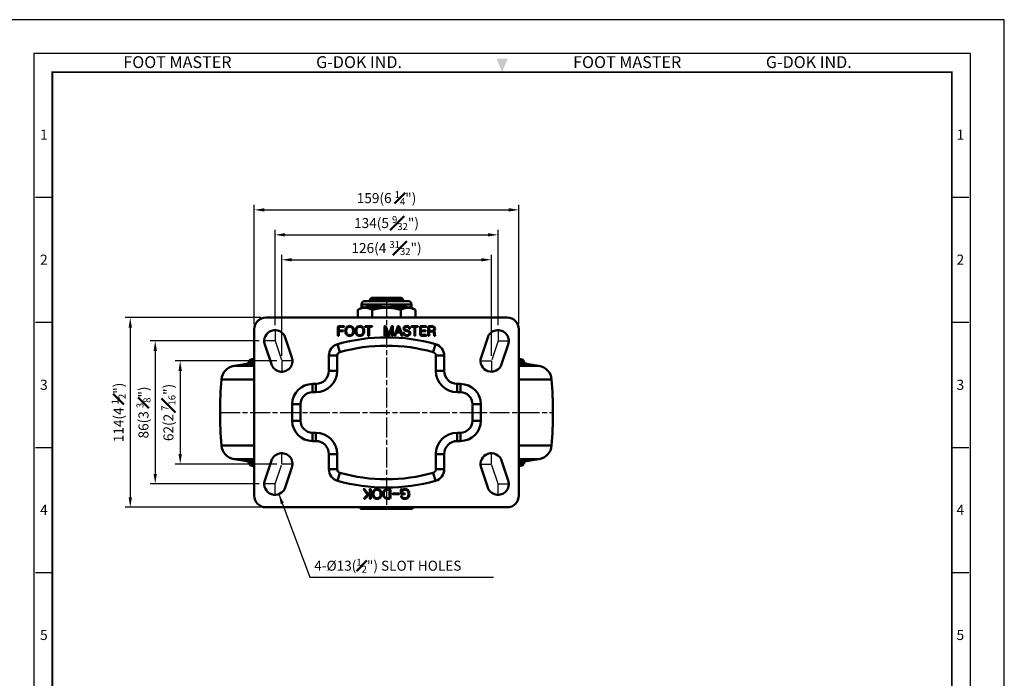
# Model space of a CAD drawing. Units: millimetres. Extents: x 0 to 3018, y 0 to 815.
# Drawn here: x 1823 to 2415, y 419 to 815 of the extents above; entities that cross this region are included whole.
import ezdxf
from ezdxf.enums import TextEntityAlignment as Align

# ---------------------------------------------------------------- set-up
doc = ezdxf.new("R2010")
doc.units = ezdxf.units.MM
doc.linetypes.add('AM_ISO08W050', pattern=[18, 12, -1.5, 3, -1.5])
doc.layers.get('0').update_dxf_attribs({"color": 3})
doc.layers.add('AM_7', color=1, linetype='AM_ISO08W050', lineweight=25)
doc.layers.add('AM_VIS', color=3, linetype='Continuous', lineweight=50)
doc.styles.add('DIM TEXT STYLE', font='romans.shx', dxfattribs={"oblique": 15, "bigfont": 'whgtxt.shx'})
doc.styles.add('SECTION', font='monosi.ttf', dxfattribs={"height": 3})
doc.styles.add('홈피용footmaster', font='txt')
doc.dimstyles.new('SC1-3 GDOK', dxfattribs={"dimscale": 3, "dimtxt": 2, "dimasz": 2, "dimexe": 1, "dimexo": 1, "dimtad": 1, "dimdsep": 46, "dimtxsty": 'DIM TEXT STYLE', "dimcen": 0, "dimclrd": 1, "dimclre": 1, "dimclrt": 4, "dimaunit": 1, "dimadec": 0, "dimazin": 0, "dimtm": 1e-09, "dimtfac": 0.5, "dimtmove": 0, "dimatfit": 3, "dimfxl": 0, "dimfrac": 2, "dimtolj": 1, "dimarcsym": 0})

# ---------------------------------------------------------------- blocks, each defined once
blk = doc.blocks.new('FORMAT-홈피용-VER')
at = {"color": 8}
for p, q in [((10.5, 348.5), (15.5, 348.5)), ((281.5, 348.5), (286.5, 348.5)), ((10.5, 311.5), (15.5, 311.5)), ((281.5, 311.5), (286.5, 311.5)), ((10.5, 274.5), (15.5, 274.5)), ((281.5, 274.5), (286.5, 274.5)), ((10.5, 237.5), (15.5, 237.5)), ((281.5, 237.5), (286.5, 237.5))]:
    blk.add_line(p, q, dxfattribs=at)
blk.add_lwpolyline([(0, 401), (0, 0), (297, 0), (297, 401)], close=True)
at = {"color": 5}
blk.add_lwpolyline([(10, 391), (10, 10), (287, 10), (287, 391)], close=True, dxfattribs=at)
at = {"const_width": 0.5}
blk.add_lwpolyline([(15.5, 385.5), (15.5, 15.5), (281.5, 15.5), (281.5, 385.5)], close=True, dxfattribs=at)
at = {"color": 1}
blk.add_solid([(150.17, 389.5), (146.83, 389.5), (148.5, 385.5)], dxfattribs=at)
at = {"color": 8, "style": '홈피용footmaster'}
for s, p in [('FOOT MASTER', (36.5, 390.2)), ('G-DOK IND.', (93.5, 390.2)), ('FOOT MASTER', (169.5, 390.2)), ('G-DOK IND.', (226.5, 390.2))]:
    blk.add_text(s, height=3.5, dxfattribs=at).set_placement(p, align=Align.TOP_LEFT)
at = {"color": 8, "style": 'SECTION'}
for s, p in [('1', (13, 367)), ('1', (284, 367)), ('2', (13, 330)), ('2', (284, 330)), ('3', (13, 293)), ('3', (284, 293)), ('4', (13, 256)), ('4', (284, 256)), ('5', (13, 219)), ('5', (284, 219))]:
    blk.add_text(s, height=3, dxfattribs=at).set_placement(p, align=Align.MIDDLE_CENTER)
blk = doc.blocks.new('*D96')
at = {"layer": 'AM_VIS', "color": 1, "lineweight": -2}
for p, q in [((1980.3, 612.88), (1980.3, 673.68)), ((1986.3, 670.68), (2100.3, 670.68)), ((2106.3, 612.88), (2106.3, 673.68))]:
    blk.add_line(p, q, dxfattribs=at)
at = {"layer": 'AM_VIS', "color": 1}
for points in [[(1986.3, 671.68), (1986.3, 669.68), (1980.3, 670.68)], [(2100.3, 671.68), (2100.3, 669.68), (2106.3, 670.68)]]:
    blk.add_solid(points, dxfattribs=at)
at = {"layer": 'Defpoints', "color": 0}
for p in [(2106.3, 670.68), (1980.3, 609.88), (2106.3, 609.88)]:
    blk.add_point(p, dxfattribs=at)
at = {"layer": 'AM_VIS', "color": 4, "insert": (2043.3, 677.75), "char_height": 6, "attachment_point": 5, "style": 'DIM TEXT STYLE'}
blk.add_mtext('\\A1;126(4 {\\H0.7x;\\S31#32;}")', dxfattribs=at)
blk = doc.blocks.new('*D97')
at = {"layer": 'AM_VIS', "color": 1, "lineweight": -2}
for p, q in [((1976.3, 631.38), (1976.3, 688.68)), ((2110.3, 631.38), (2110.3, 688.68)), ((1982.3, 685.68), (2104.3, 685.68))]:
    blk.add_line(p, q, dxfattribs=at)
at = {"layer": 'AM_VIS', "color": 1}
for points in [[(1982.3, 686.68), (1982.3, 684.68), (1976.3, 685.68)], [(2104.3, 686.68), (2104.3, 684.68), (2110.3, 685.68)]]:
    blk.add_solid(points, dxfattribs=at)
at = {"layer": 'Defpoints', "color": 0}
for p in [(2110.3, 685.68), (1976.3, 628.38), (2110.3, 628.38)]:
    blk.add_point(p, dxfattribs=at)
at = {"layer": 'AM_VIS', "color": 4, "insert": (2043.3, 692.75), "char_height": 6, "attachment_point": 5, "style": 'DIM TEXT STYLE'}
blk.add_mtext('\\A1;134(5 {\\H0.7x;\\S9#32;}")', dxfattribs=at)
blk = doc.blocks.new('*D98')
at = {"layer": 'AM_VIS', "color": 1, "lineweight": -2}
for p, q in [((1963.8, 631.88), (1963.8, 703.68)), ((1969.8, 700.68), (2116.8, 700.68)), ((2122.8, 631.88), (2122.8, 703.68))]:
    blk.add_line(p, q, dxfattribs=at)
at = {"layer": 'AM_VIS', "color": 1}
for points in [[(1969.8, 701.68), (1969.8, 699.68), (1963.8, 700.68)], [(2116.8, 701.68), (2116.8, 699.68), (2122.8, 700.68)]]:
    blk.add_solid(points, dxfattribs=at)
at = {"layer": 'Defpoints', "color": 0}
for p in [(2122.8, 700.68), (1963.8, 628.88), (2122.8, 628.88)]:
    blk.add_point(p, dxfattribs=at)
at = {"layer": 'AM_VIS', "color": 4, "insert": (2043.3, 707.75), "char_height": 6, "attachment_point": 5, "style": 'DIM TEXT STYLE'}
blk.add_mtext('\\A1;159(6 {\\H0.7x;\\S1#4;}")', dxfattribs=at)
blk = doc.blocks.new('*D99')
at = {"layer": 'AM_VIS', "color": 1, "lineweight": -2}
for p, q in [((1977.3, 609.88), (1916.3, 609.88)), ((1919.3, 603.88), (1919.3, 553.88)), ((1977.3, 547.88), (1916.3, 547.88))]:
    blk.add_line(p, q, dxfattribs=at)
at = {"layer": 'AM_VIS', "color": 1}
for points in [[(1918.3, 603.88), (1920.3, 603.88), (1919.3, 609.88)], [(1918.3, 553.88), (1920.3, 553.88), (1919.3, 547.88)]]:
    blk.add_solid(points, dxfattribs=at)
at = {"layer": 'Defpoints', "color": 0}
for p in [(1980.3, 609.88), (1919.3, 547.88), (1980.3, 547.88)]:
    blk.add_point(p, dxfattribs=at)
at = {"layer": 'AM_VIS', "color": 4, "insert": (1912.23, 578.88), "char_height": 6, "attachment_point": 5, "rotation": 90, "style": 'DIM TEXT STYLE'}
blk.add_mtext('\\A1;62(2 {\\H0.7x;\\S7#16;}")', dxfattribs=at)
blk = doc.blocks.new('*D100')
at = {"layer": 'AM_VIS', "color": 1, "lineweight": -2}
for p, q in [((1966.8, 621.88), (1901.3, 621.88)), ((1904.3, 615.88), (1904.3, 541.88)), ((1966.8, 535.88), (1901.3, 535.88))]:
    blk.add_line(p, q, dxfattribs=at)
at = {"layer": 'AM_VIS', "color": 1}
for points in [[(1903.3, 615.88), (1905.3, 615.88), (1904.3, 621.88)], [(1903.3, 541.88), (1905.3, 541.88), (1904.3, 535.88)]]:
    blk.add_solid(points, dxfattribs=at)
at = {"layer": 'Defpoints', "color": 0}
for p in [(1969.8, 621.88), (1904.3, 535.88), (1969.8, 535.88)]:
    blk.add_point(p, dxfattribs=at)
at = {"layer": 'AM_VIS', "color": 4, "insert": (1897.23, 578.88), "char_height": 6, "attachment_point": 5, "rotation": 90, "style": 'DIM TEXT STYLE'}
blk.add_mtext('\\A1;86(3 {\\H0.7x;\\S3#8;}")', dxfattribs=at)
blk = doc.blocks.new('*D101')
at = {"layer": 'AM_VIS', "color": 1, "lineweight": -2}
for p, q in [((1967.8, 635.88), (1886.3, 635.88)), ((1889.3, 629.88), (1889.3, 527.88)), ((1967.8, 521.88), (1886.3, 521.88))]:
    blk.add_line(p, q, dxfattribs=at)
at = {"layer": 'AM_VIS', "color": 1}
for points in [[(1888.3, 629.88), (1890.3, 629.88), (1889.3, 635.88)], [(1888.3, 527.88), (1890.3, 527.88), (1889.3, 521.88)]]:
    blk.add_solid(points, dxfattribs=at)
at = {"layer": 'Defpoints', "color": 0}
for p in [(1970.8, 635.88), (1889.3, 521.88), (1970.8, 521.88)]:
    blk.add_point(p, dxfattribs=at)
at = {"layer": 'AM_VIS', "color": 4, "insert": (1882.23, 578.88), "char_height": 6, "attachment_point": 5, "rotation": 90, "style": 'DIM TEXT STYLE'}
blk.add_mtext('\\A1;114(4 {\\H0.7x;\\S1#2;}")', dxfattribs=at)

msp = doc.modelspace()

# ---------------------------------------------------------------- linework, layer by layer
at = {"layer": 'AM_7'}
for p, q in [((2043.301, 647.879), (2043.301, 520.879)), ((1976.301, 628.379), (1976.301, 621.879)), ((2110.301, 628.379), (2110.301, 621.879)), ((1976.301, 621.879), (1969.801, 621.879)), ((1976.301, 621.879), (1980.301, 609.879)), ((2110.301, 621.879), (2106.301, 609.879)), ((2110.301, 621.879), (2116.801, 621.879)), ((1980.301, 609.879), (1980.301, 603.379)), ((1986.801, 609.879), (1980.301, 609.879)), ((2099.801, 609.879), (2106.301, 609.879)), ((2106.301, 609.879), (2106.301, 603.379)), ((1943.301, 578.879), (2143.301, 578.879)), ((1980.301, 547.879), (1980.301, 554.379)), ((2106.301, 547.879), (2106.301, 554.379)), ((1976.301, 535.879), (1980.301, 547.879)), ((1986.801, 547.879), (1980.301, 547.879)), ((2099.801, 547.879), (2106.301, 547.879)), ((2110.301, 535.879), (2106.301, 547.879)), ((1976.301, 535.879), (1969.801, 535.879)), ((1976.301, 529.379), (1976.301, 535.879)), ((2110.301, 529.379), (2110.301, 535.879)), ((2110.301, 535.879), (2116.801, 535.879))]:
    msp.add_line(p, q, dxfattribs=at)
at = {"layer": 'AM_VIS'}
for p, q in [((2030.301, 645.879), (2056.301, 645.879)), ((2034.301, 647.879), (2033.301, 646.879)), ((2033.301, 645.879), (2033.301, 646.879)), ((2053.301, 646.879), (2033.301, 646.879)), ((2034.301, 647.879), (2052.301, 647.879)), ((2052.301, 647.879), (2053.301, 646.879)), ((2053.301, 645.879), (2053.301, 646.879)), ((2027.801, 641.59), (2025.981, 640.539)), ((2025.981, 635.879), (2025.981, 640.539)), ((2028.359, 641.59), (2027.801, 641.59)), ((2028.301, 643.879), (2028.301, 642.456)), ((2058.301, 643.879), (2028.301, 643.879)), ((2028.301, 642.456), (2028.841, 642.456)), ((2039.397, 641.59), (2032.263, 641.59)), ((2032.619, 642.456), (2039.523, 642.456)), ((2034.641, 635.879), (2034.641, 640.539)), ((2047.08, 642.456), (2053.984, 642.456)), ((2054.34, 641.59), (2047.206, 641.59)), ((2051.962, 635.879), (2051.962, 640.539)), ((2057.762, 642.456), (2058.301, 642.456)), ((2058.801, 641.59), (2058.244, 641.59)), ((2058.301, 643.879), (2058.301, 642.456)), ((2058.801, 641.59), (2060.622, 640.539)), ((2060.622, 635.879), (2060.622, 640.539)), ((1970.801, 635.879), (2115.801, 635.879)), ((1963.801, 528.879), (1963.801, 628.879)), ((2014.079, 625.141), (2014.079, 629.988)), ((2014.561, 629.957), (2014.561, 628.186)), ((2014.561, 628.186), (2017.226, 628.186)), ((2017.226, 627.759), (2014.561, 627.759)), ((2014.561, 627.759), (2014.561, 625.141)), ((2014.817, 630.742), (2017.521, 630.742)), ((2017.521, 630.307), (2014.903, 630.307)), ((2030.666, 630.742), (2034.371, 630.742)), ((2032.312, 630.307), (2030.666, 630.307)), ((2032.312, 625.133), (2032.312, 630.307)), ((2034.371, 630.307), (2032.794, 630.307)), ((2032.794, 630.307), (2032.794, 625.133)), ((2042.155, 625.141), (2042.155, 630.493)), ((2044.292, 625.18), (2042.637, 630.074)), ((2042.637, 630.074), (2042.637, 625.141)), ((2042.932, 630.602), (2043.103, 630.105)), ((2043.103, 630.105), (2044.641, 625.607)), ((2044.641, 625.607), (2046.195, 630.12)), ((2046.638, 630.074), (2044.983, 625.18)), ((2046.195, 630.12), (2046.35, 630.579)), ((2046.638, 625.141), (2046.638, 630.074)), ((2047.127, 630.493), (2047.127, 625.141)), ((2048.075, 625.242), (2049.994, 630.509)), ((2050.429, 630.276), (2049.349, 627.324)), ((2049.349, 627.324), (2051.524, 627.324)), ((2050.452, 630.276), (2050.429, 630.276)), ((2051.524, 627.324), (2050.452, 630.276)), ((2050.88, 630.509), (2052.806, 625.242)), ((2058.392, 630.742), (2062.098, 630.742)), ((2060.039, 630.307), (2058.392, 630.307)), ((2060.039, 625.133), (2060.039, 630.307)), ((2062.098, 630.307), (2060.521, 630.307)), ((2060.521, 630.307), (2060.521, 625.133)), ((2063.418, 625.77), (2063.418, 629.988)), ((2063.9, 629.957), (2063.9, 628.202)), ((2063.9, 628.202), (2066.72, 628.202)), ((2066.72, 627.767), (2063.9, 627.767)), ((2063.9, 627.767), (2063.9, 625.801)), ((2064.156, 630.742), (2066.992, 630.742)), ((2066.992, 630.307), (2064.242, 630.307)), ((2068.39, 625.156), (2068.39, 629.988)), ((2068.872, 629.957), (2068.872, 628.038)), ((2068.872, 628.038), (2070.83, 628.038)), ((2070.884, 627.611), (2068.872, 627.611)), ((2068.872, 627.611), (2068.872, 625.156)), ((2069.128, 630.742), (2070.884, 630.742)), ((2070.83, 630.307), (2069.214, 630.307)), ((2122.801, 628.879), (2122.801, 528.879)), ((1986.468, 611.935), (1982.468, 623.935)), ((2049.194, 626.896), (2048.533, 625.086)), ((2051.688, 626.896), (2049.194, 626.896)), ((2052.34, 625.086), (2051.688, 626.896)), ((2067.093, 625.024), (2064.156, 625.024)), ((2064.242, 625.459), (2067.093, 625.459)), ((2071.785, 626.919), (2071.83, 625.878)), ((2104.135, 623.935), (2100.135, 611.935)), ((1970.135, 619.824), (1974.135, 607.824)), ((2015.21, 615.123), (2013.841, 619.932)), ((2071.393, 615.123), (2072.761, 619.932)), ((2112.468, 607.824), (2116.468, 619.824)), ((1962.624, 610.879), (1963.801, 610.879)), ((2008.639, 613.044), (2008.639, 603.879)), ((2013.639, 613.044), (2008.639, 613.044)), ((2013.639, 613.044), (2013.639, 603.879)), ((2072.964, 603.879), (2072.964, 613.044)), ((2072.964, 613.044), (2077.964, 613.044)), ((2077.964, 603.879), (2077.964, 613.044)), ((2122.801, 610.879), (2123.978, 610.879)), ((1959.105, 608.079), (1951.7, 606.943)), ((1951.7, 606.943), (1963.801, 606.943)), ((1959.105, 608.079), (1963.801, 608.079)), ((1960.713, 609.468), (1963.801, 609.468)), ((2013.639, 603.879), (2008.639, 603.879)), ((2072.964, 603.879), (2077.964, 603.879)), ((2122.801, 609.468), (2125.89, 609.468)), ((2122.801, 608.079), (2127.498, 608.079)), ((2122.801, 606.943), (2134.902, 606.943)), ((2127.498, 608.079), (2134.902, 606.943)), ((1944.093, 598.763), (1963.801, 598.763)), ((2122.801, 598.763), (2142.509, 598.763)), ((2000.801, 596.041), (1998.801, 596.041)), ((1998.801, 591.041), (1998.801, 596.041)), ((2000.801, 591.041), (2000.801, 596.041)), ((2087.801, 596.041), (2085.801, 596.041)), ((2085.801, 591.041), (2085.801, 596.041)), ((2087.801, 591.041), (2087.801, 596.041)), ((2000.801, 591.041), (1998.801, 591.041)), ((2087.801, 591.041), (2085.801, 591.041)), ((1986.639, 583.879), (1986.639, 573.879)), ((1991.639, 583.879), (1986.639, 583.879)), ((1991.639, 583.879), (1991.639, 573.879)), ((2094.964, 573.879), (2094.964, 583.879)), ((2094.964, 583.879), (2099.964, 583.879)), ((2099.964, 573.879), (2099.964, 583.879)), ((1991.639, 573.879), (1986.639, 573.879)), ((2094.964, 573.879), (2099.964, 573.879)), ((1998.801, 566.717), (2000.801, 566.717)), ((1998.801, 566.717), (1998.801, 561.717)), ((2000.801, 566.717), (2000.801, 561.717)), ((2085.801, 566.717), (2087.801, 566.717)), ((2085.801, 566.717), (2085.801, 561.717)), ((2087.801, 566.717), (2087.801, 561.717)), ((1944.093, 558.995), (1963.801, 558.995)), ((1998.801, 561.717), (2000.801, 561.717)), ((2085.801, 561.717), (2087.801, 561.717)), ((2122.801, 558.995), (2142.509, 558.995)), ((1959.105, 549.679), (1951.7, 550.815)), ((1951.7, 550.815), (1963.801, 550.815)), ((2008.639, 553.879), (2008.639, 544.715)), ((2013.639, 553.879), (2008.639, 553.879)), ((2013.639, 553.879), (2013.639, 544.715)), ((2072.964, 544.715), (2072.964, 553.879)), ((2072.964, 553.879), (2077.964, 553.879)), ((2077.964, 544.715), (2077.964, 553.879)), ((2122.801, 550.815), (2134.902, 550.815)), ((2127.498, 549.679), (2134.902, 550.815)), ((1959.105, 549.679), (1963.801, 549.679)), ((1960.713, 548.291), (1963.801, 548.291)), ((1962.624, 546.879), (1963.801, 546.879)), ((1974.135, 549.935), (1970.135, 537.935)), ((1982.468, 533.824), (1986.468, 545.824)), ((2013.639, 544.715), (2008.639, 544.715)), ((2072.964, 544.715), (2077.964, 544.715)), ((2100.135, 545.824), (2104.135, 533.824)), ((2116.468, 537.935), (2112.468, 549.935)), ((2122.801, 549.679), (2127.498, 549.679)), ((2122.801, 548.291), (2125.89, 548.291)), ((2122.801, 546.879), (2123.978, 546.879)), ((2015.21, 542.635), (2013.841, 537.826)), ((2071.393, 542.635), (2072.761, 537.826)), ((2030.03, 532.76), (2032.31, 529.709)), ((2033.306, 530.721), (2033.306, 532.62)), ((2033.789, 532.62), (2033.789, 527.118)), ((2043.812, 532.744), (2044.925, 532.744)), ((2031.96, 529.382), (2029.633, 532.495)), ((2029.898, 527.289), (2031.96, 529.382)), ((2033.306, 530.075), (2030.248, 526.978)), ((2032.31, 529.709), (2033.306, 530.721)), ((2033.306, 527.118), (2033.306, 530.075)), ((2044.84, 532.308), (2043.812, 532.308)), ((2043.812, 527.452), (2044.84, 527.452)), ((2044.925, 527.017), (2043.812, 527.017)), ((2045.182, 527.803), (2045.182, 531.966)), ((2045.664, 531.997), (2045.664, 527.772)), ((2047.135, 530.091), (2050.684, 530.091)), ((2050.684, 529.663), (2047.135, 529.663)), ((2051.976, 530.122), (2051.976, 532.534)), ((2054.194, 529.764), (2052.326, 529.764)), ((2052.458, 532.534), (2052.458, 531.787)), ((2052.458, 530.2), (2054.194, 530.2)), ((2115.801, 521.879), (1970.801, 521.879)), ((2058.301, 520.879), (2028.301, 520.879))]:
    msp.add_line(p, q, dxfattribs=at)
for centre, radius, start, end in [((2030.301, 643.879), 2, 90, 180), ((2056.301, 643.879), 2, 0, 90), ((2027.301, 642.456), 1, 300.014542, 0), ((2028.144, 638.52), 3.998, 57.173333, 79.961082), ((2032.623, 637.537), 4.919, 90.046169, 118.034224), ((2039.162, 627.437), 15.024, 74.006744, 88.622584), ((2047.441, 627.437), 15.024, 91.377416, 105.993256), ((2053.98, 637.537), 4.919, 61.965776, 89.953831), ((2058.459, 638.52), 3.998, 100.038918, 122.826667), ((2059.301, 642.456), 1, 180, 239.985458), ((1970.801, 628.879), 7, 90, 180), ((2115.801, 628.879), 7, 0, 90), ((1976.301, 621.879), 6.5, 18.434949, 198.434949), ((2110.301, 621.879), 6.5, 341.565051, 161.565051), ((2043.301, 516.379), 107.662, 74.119503, 105.880497), ((2015.801, 613.044), 7.162, 105.880497, 180), ((2043.301, 516.379), 102.662, 74.119503, 105.880497), ((2070.801, 613.044), 7.162, 360, 74.119503), ((1962.624, 608.879), 2, 90, 162.890487), ((1980.301, 609.879), 6.5, 198.434949, 18.434949), ((2015.801, 613.044), 2.162, 105.880497, 180), ((2070.801, 613.044), 2.162, 0, 74.119503), ((2106.301, 609.879), 6.5, 161.565051, 341.565051), ((2123.978, 608.879), 2, 17.109513, 90), ((1953.065, 598.047), 9, 98.721246, 175.438114), ((1958.801, 610.056), 2, 278.721246, 342.890487), ((2000.801, 603.879), 12.838, 270, 0), ((2000.801, 603.879), 7.838, 270, 0), ((2085.801, 603.879), 12.838, 180, 270), ((2085.801, 603.879), 7.838, 180, 270), ((2127.801, 610.056), 2, 197.109513, 261.278754), ((2133.538, 598.047), 9, 4.561886, 81.278754), ((2193.301, 578.879), 250, 175.438114, 184.561886), ((1893.301, 578.879), 250, 355.438114, 4.561886), ((1998.801, 583.879), 12.162, 90, 180), ((2087.801, 583.879), 12.162, 360, 90), ((1998.801, 583.879), 7.162, 90, 180), ((2087.801, 583.879), 7.162, 0, 90), ((1998.801, 573.879), 12.162, 180, 270), ((1998.801, 573.879), 7.162, 180, 270), ((2087.801, 573.879), 7.162, 270, 0), ((2087.801, 573.879), 12.162, 270, 360), ((2000.801, 553.879), 12.838, 0, 90), ((2085.801, 553.879), 12.838, 90, 180), ((1953.065, 559.711), 9, 184.561886, 261.278754), ((2000.801, 553.879), 7.838, 0, 90), ((2085.801, 553.879), 7.838, 90, 180), ((2133.538, 559.711), 9, 278.721246, 355.438114), ((1980.301, 547.879), 6.5, 341.565051, 161.565051), ((2106.301, 547.879), 6.5, 18.434949, 198.434949), ((1958.801, 547.702), 2, 17.109513, 81.278754), ((1962.624, 548.879), 2, 197.109513, 270), ((2015.801, 544.715), 7.162, 180, 254.119503), ((2015.801, 544.715), 2.162, 180, 254.119503), ((2070.801, 544.715), 2.162, 285.880497, 0), ((2070.801, 544.715), 7.162, 285.880497, 360), ((2123.978, 548.879), 2, 270, 342.890487), ((2127.801, 547.702), 2, 98.721246, 162.890487), ((2043.301, 641.379), 102.662, 254.119503, 285.880497), ((1976.301, 535.879), 6.5, 161.565051, 341.565051), ((2043.301, 641.379), 107.662, 254.119503, 285.880497), ((2110.301, 535.879), 6.5, 198.434949, 18.434949), ((1970.801, 528.879), 7, 180, 270), ((2115.801, 528.879), 7, 270, 0), ((2028.301, 521.879), 1, 180, 270), ((2058.301, 521.879), 1, 270, 0)]:
    msp.add_arc(centre, radius, start, end, dxfattribs=at)
for centre, major_axis, ratio, start_param, end_param in [((2027.877, 642.456), (0, 1), 0.9640464, 3.6654452, 4.712389), ((2031.907, 642.456), (0, -1), 0.7121556, 0.5238526, 1.5707963), ((2039.271, 642.456), (0, 1), 0.2518908, 3.6654452, 4.712389), ((2047.332, 642.456), (0, -1), 0.2518908, 4.712389, 5.7593327), ((2054.696, 642.456), (0, 1), 0.7121556, 1.5707963, 2.6177401), ((2058.726, 642.456), (0, -1), 0.9640464, 4.712389, 5.7593327)]:
    msp.add_ellipse(centre, major_axis=major_axis, ratio=ratio, start_param=start_param, end_param=end_param, dxfattribs=at)
for points, weights in [([(2028.359, 641.59), (2027.236, 641.264), (2025.981, 640.539)], [1.01890406431, 1.02017830785, 1.00000459997]), ([(2030.311, 641.879), (2029.351, 641.879), (2028.359, 641.59)], [1, 1.01778108359, 1.01890406431]), ([(2032.263, 641.59), (2031.271, 641.879), (2030.311, 641.879)], [1.01890406431, 1.01778108359, 1]), ([(2034.641, 640.539), (2033.386, 641.264), (2032.263, 641.59)], [1.00000459997, 1.02017830785, 1.01890406431]), ([(2039.397, 641.59), (2037.151, 641.264), (2034.641, 640.539)], [1.01890406431, 1.02017830785, 1.00000459997]), ([(2043.301, 641.879), (2041.381, 641.879), (2039.397, 641.59)], [1, 1.01778108359, 1.01890406431]), ([(2047.206, 641.59), (2045.221, 641.879), (2043.301, 641.879)], [1.01890406431, 1.01778108359, 1]), ([(2051.962, 640.539), (2049.452, 641.264), (2047.206, 641.59)], [1.00000459997, 1.02017830785, 1.01890406431]), ([(2054.34, 641.59), (2053.216, 641.264), (2051.962, 640.539)], [1.01890406431, 1.02017830785, 1.00000459997]), ([(2056.292, 641.879), (2055.332, 641.879), (2054.34, 641.59)], [1, 1.01778108359, 1.01890406431]), ([(2058.244, 641.59), (2057.252, 641.879), (2056.292, 641.879)], [1.01890406431, 1.01778108359, 1]), ([(2060.622, 640.539), (2059.367, 641.264), (2058.244, 641.59)], [1.00000459997, 1.02017830785, 1.01890406431])]:
    msp.add_rational_spline(points, weights, degree=2, dxfattribs=at)
for points in [[(2014.258, 630.509), (2014.139, 630.369), (2014.079, 630.196), (2014.079, 629.988)], [(2014.817, 630.742), (2014.579, 630.742), (2014.393, 630.664), (2014.258, 630.509)], [(2014.561, 629.957), (2014.561, 630.056), (2014.587, 630.136), (2014.639, 630.198)], [(2014.639, 630.198), (2014.701, 630.271), (2014.789, 630.307), (2014.903, 630.307)], [(2017.412, 628.124), (2017.366, 628.165), (2017.303, 628.186), (2017.226, 628.186)], [(2017.226, 627.759), (2017.303, 627.759), (2017.366, 627.782), (2017.412, 627.829)], [(2017.474, 627.976), (2017.474, 628.033), (2017.454, 628.082), (2017.412, 628.124)], [(2017.412, 627.829), (2017.454, 627.87), (2017.474, 627.919), (2017.474, 627.976)], [(2017.707, 630.68), (2017.661, 630.721), (2017.599, 630.742), (2017.521, 630.742)], [(2017.521, 630.307), (2017.599, 630.307), (2017.661, 630.33), (2017.707, 630.377)], [(2017.77, 630.524), (2017.77, 630.587), (2017.749, 630.638), (2017.707, 630.68)], [(2017.707, 630.377), (2017.749, 630.418), (2017.77, 630.467), (2017.77, 630.524)], [(2019.152, 629.957), (2018.748, 629.413), (2018.546, 628.722), (2018.546, 627.883)], [(2018.546, 627.883), (2018.546, 627.044), (2018.748, 626.355), (2019.152, 625.817)], [(2019.028, 627.883), (2019.028, 628.629), (2019.191, 629.227), (2019.517, 629.678)], [(2019.517, 626.088), (2019.191, 626.544), (2019.028, 627.142), (2019.028, 627.883)], [(2021.133, 630.874), (2020.279, 630.874), (2019.618, 630.568), (2019.152, 629.957)], [(2019.517, 629.678), (2019.885, 630.19), (2020.424, 630.447), (2021.133, 630.447)], [(2023.107, 629.957), (2022.64, 630.568), (2021.983, 630.874), (2021.133, 630.874)], [(2021.133, 630.447), (2021.838, 630.447), (2022.376, 630.19), (2022.749, 629.678)], [(2022.749, 629.678), (2023.081, 629.222), (2023.246, 628.624), (2023.246, 627.883)], [(2023.246, 627.883), (2023.246, 627.148), (2023.081, 626.549), (2022.749, 626.088)], [(2023.728, 627.883), (2023.728, 628.722), (2023.521, 629.413), (2023.107, 629.957)], [(2023.107, 625.817), (2023.521, 626.355), (2023.728, 627.044), (2023.728, 627.883)], [(2025.274, 629.957), (2024.87, 629.413), (2024.668, 628.722), (2024.668, 627.883)], [(2024.668, 627.883), (2024.668, 627.044), (2024.87, 626.355), (2025.274, 625.817)], [(2025.15, 627.883), (2025.15, 628.629), (2025.313, 629.227), (2025.639, 629.678)], [(2025.639, 626.088), (2025.313, 626.544), (2025.15, 627.142), (2025.15, 627.883)], [(2027.255, 630.874), (2026.401, 630.874), (2025.74, 630.568), (2025.274, 629.957)], [(2025.639, 629.678), (2026.007, 630.19), (2026.546, 630.447), (2027.255, 630.447)], [(2029.228, 629.957), (2028.762, 630.568), (2028.104, 630.874), (2027.255, 630.874)], [(2027.255, 630.447), (2027.959, 630.447), (2028.498, 630.19), (2028.871, 629.678)], [(2028.871, 629.678), (2029.202, 629.222), (2029.368, 628.624), (2029.368, 627.883)], [(2029.368, 627.883), (2029.368, 627.148), (2029.202, 626.549), (2028.871, 626.088)], [(2029.85, 627.883), (2029.85, 628.722), (2029.643, 629.413), (2029.228, 629.957)], [(2029.228, 625.817), (2029.643, 626.355), (2029.85, 627.044), (2029.85, 627.883)], [(2030.666, 630.742), (2030.541, 630.742), (2030.479, 630.669), (2030.479, 630.524)], [(2030.479, 630.524), (2030.479, 630.379), (2030.541, 630.307), (2030.666, 630.307)], [(2034.558, 630.68), (2034.511, 630.721), (2034.449, 630.742), (2034.371, 630.742)], [(2034.371, 630.307), (2034.449, 630.307), (2034.511, 630.33), (2034.558, 630.377)], [(2034.628, 630.524), (2034.628, 630.587), (2034.604, 630.638), (2034.558, 630.68)], [(2034.558, 630.377), (2034.604, 630.418), (2034.628, 630.467), (2034.628, 630.524)], [(2042.256, 630.765), (2042.189, 630.698), (2042.155, 630.607), (2042.155, 630.493)], [(2042.497, 630.874), (2042.399, 630.864), (2042.319, 630.827), (2042.256, 630.765)], [(2042.761, 630.812), (2042.684, 630.858), (2042.596, 630.879), (2042.497, 630.874)], [(2042.932, 630.602), (2042.901, 630.69), (2042.844, 630.76), (2042.761, 630.812)], [(2046.521, 630.812), (2046.439, 630.755), (2046.382, 630.677), (2046.35, 630.579)], [(2046.786, 630.866), (2046.692, 630.877), (2046.604, 630.858), (2046.521, 630.812)], [(2047.019, 630.765), (2046.956, 630.827), (2046.879, 630.861), (2046.786, 630.866)], [(2047.127, 630.493), (2047.127, 630.607), (2047.091, 630.698), (2047.019, 630.765)], [(2050.18, 630.781), (2050.098, 630.719), (2050.035, 630.628), (2049.994, 630.509)], [(2050.445, 630.866), (2050.346, 630.866), (2050.258, 630.838), (2050.18, 630.781)], [(2050.693, 630.781), (2050.615, 630.838), (2050.533, 630.866), (2050.445, 630.866)], [(2050.88, 630.509), (2050.838, 630.628), (2050.776, 630.719), (2050.693, 630.781)], [(2054.104, 630.501), (2053.762, 630.247), (2053.591, 629.895), (2053.591, 629.445)], [(2053.591, 629.445), (2053.591, 628.978), (2053.759, 628.616), (2054.096, 628.357)], [(2054.08, 629.46), (2054.08, 629.781), (2054.212, 630.027), (2054.476, 630.198)], [(2054.391, 628.714), (2054.184, 628.89), (2054.08, 629.139), (2054.08, 629.46)], [(2054.096, 628.357), (2054.381, 628.145), (2054.842, 627.963), (2055.479, 627.813)], [(2055.533, 630.874), (2054.927, 630.874), (2054.451, 630.75), (2054.104, 630.501)], [(2055.564, 628.264), (2055, 628.378), (2054.609, 628.528), (2054.391, 628.714)], [(2054.476, 630.198), (2054.725, 630.359), (2055.067, 630.439), (2055.502, 630.439)], [(2055.479, 627.813), (2056.142, 627.663), (2056.584, 627.479), (2056.807, 627.262)], [(2055.502, 630.439), (2055.906, 630.439), (2056.219, 630.356), (2056.442, 630.19)], [(2056.916, 630.408), (2056.595, 630.719), (2056.134, 630.874), (2055.533, 630.874)], [(2057.133, 627.619), (2056.828, 627.899), (2056.305, 628.114), (2055.564, 628.264)], [(2056.442, 630.19), (2056.665, 630.019), (2056.807, 629.75), (2056.869, 629.382)], [(2056.869, 629.382), (2056.88, 629.3), (2056.913, 629.237), (2056.97, 629.196)], [(2057.366, 629.483), (2057.304, 629.867), (2057.154, 630.175), (2056.916, 630.408)], [(2056.97, 629.196), (2057.027, 629.155), (2057.089, 629.136), (2057.157, 629.142)], [(2057.576, 626.469), (2057.576, 626.966), (2057.429, 627.35), (2057.133, 627.619)], [(2057.157, 629.142), (2057.229, 629.152), (2057.284, 629.186), (2057.32, 629.243)], [(2057.32, 629.243), (2057.366, 629.305), (2057.382, 629.385), (2057.366, 629.483)], [(2058.392, 630.742), (2058.268, 630.742), (2058.205, 630.669), (2058.205, 630.524)], [(2058.205, 630.524), (2058.205, 630.379), (2058.268, 630.307), (2058.392, 630.307)], [(2062.284, 630.68), (2062.237, 630.721), (2062.175, 630.742), (2062.098, 630.742)], [(2062.098, 630.307), (2062.175, 630.307), (2062.237, 630.33), (2062.284, 630.377)], [(2062.354, 630.524), (2062.354, 630.587), (2062.331, 630.638), (2062.284, 630.68)], [(2062.284, 630.377), (2062.331, 630.418), (2062.354, 630.467), (2062.354, 630.524)], [(2063.597, 630.509), (2063.478, 630.369), (2063.418, 630.196), (2063.418, 629.988)], [(2064.156, 630.742), (2063.918, 630.742), (2063.732, 630.664), (2063.597, 630.509)], [(2063.9, 629.957), (2063.9, 630.056), (2063.926, 630.136), (2063.978, 630.198)], [(2063.978, 630.198), (2064.04, 630.271), (2064.128, 630.307), (2064.242, 630.307)], [(2066.906, 628.139), (2066.86, 628.181), (2066.798, 628.202), (2066.72, 628.202)], [(2066.72, 627.767), (2066.798, 627.767), (2066.86, 627.79), (2066.906, 627.836)], [(2066.969, 627.984), (2066.969, 628.046), (2066.948, 628.098), (2066.906, 628.139)], [(2066.906, 627.836), (2066.948, 627.878), (2066.969, 627.927), (2066.969, 627.984)], [(2067.17, 630.68), (2067.124, 630.721), (2067.064, 630.742), (2066.992, 630.742)], [(2066.992, 630.307), (2067.064, 630.307), (2067.124, 630.33), (2067.17, 630.377)], [(2067.233, 630.524), (2067.233, 630.587), (2067.212, 630.638), (2067.17, 630.68)], [(2067.17, 630.377), (2067.212, 630.418), (2067.233, 630.467), (2067.233, 630.524)], [(2068.569, 630.509), (2068.45, 630.369), (2068.39, 630.196), (2068.39, 629.988)], [(2069.128, 630.742), (2068.89, 630.742), (2068.704, 630.664), (2068.569, 630.509)], [(2068.872, 629.957), (2068.872, 630.056), (2068.898, 630.136), (2068.95, 630.198)], [(2068.95, 630.198), (2069.012, 630.271), (2069.1, 630.307), (2069.214, 630.307)], [(2070.83, 630.307), (2071.192, 630.307), (2071.485, 630.188), (2071.707, 629.95)], [(2071.707, 628.404), (2071.485, 628.16), (2071.192, 628.038), (2070.83, 628.038)], [(2072.088, 630.252), (2071.788, 630.579), (2071.386, 630.742), (2070.884, 630.742)], [(2070.884, 627.611), (2071.133, 627.611), (2071.342, 627.552), (2071.513, 627.432)], [(2071.513, 627.432), (2071.7, 627.308), (2071.793, 627.137), (2071.793, 626.92)], [(2071.575, 627.829), (2071.855, 627.927), (2072.078, 628.095), (2072.243, 628.334)], [(2072.041, 627.603), (2071.907, 627.738), (2071.751, 627.813), (2071.575, 627.829)], [(2071.707, 629.95), (2071.904, 629.732), (2072.003, 629.473), (2072.003, 629.173)], [(2072.003, 629.173), (2072.003, 628.877), (2071.904, 628.621), (2071.707, 628.404)], [(2072.282, 626.99), (2072.282, 627.243), (2072.202, 627.448), (2072.041, 627.603)], [(2072.492, 629.173), (2072.492, 629.592), (2072.357, 629.952), (2072.088, 630.252)], [(2072.243, 628.334), (2072.409, 628.577), (2072.492, 628.857), (2072.492, 629.173)], [(2014.079, 625.141), (2014.079, 625.063), (2014.103, 625.001), (2014.149, 624.954)], [(2014.149, 624.954), (2014.196, 624.913), (2014.253, 624.892), (2014.32, 624.892)], [(2014.32, 624.892), (2014.382, 624.892), (2014.437, 624.913), (2014.483, 624.954)], [(2014.483, 624.954), (2014.535, 625.001), (2014.561, 625.063), (2014.561, 625.141)], [(2019.152, 625.817), (2019.618, 625.2), (2020.279, 624.892), (2021.133, 624.892)], [(2021.133, 625.319), (2020.424, 625.319), (2019.885, 625.576), (2019.517, 626.088)], [(2022.749, 626.088), (2022.376, 625.576), (2021.838, 625.319), (2021.133, 625.319)], [(2021.133, 624.892), (2021.983, 624.892), (2022.64, 625.2), (2023.107, 625.817)], [(2025.274, 625.817), (2025.74, 625.2), (2026.401, 624.892), (2027.255, 624.892)], [(2027.255, 625.319), (2026.546, 625.319), (2026.007, 625.576), (2025.639, 626.088)], [(2028.871, 626.088), (2028.498, 625.576), (2027.959, 625.319), (2027.255, 625.319)], [(2027.255, 624.892), (2028.104, 624.892), (2028.762, 625.2), (2029.228, 625.817)], [(2032.312, 625.133), (2032.312, 625.06), (2032.336, 625.001), (2032.382, 624.954)], [(2032.382, 624.954), (2032.429, 624.913), (2032.486, 624.892), (2032.553, 624.892)], [(2032.553, 624.892), (2032.615, 624.892), (2032.67, 624.913), (2032.716, 624.954)], [(2032.716, 624.954), (2032.768, 625.001), (2032.794, 625.06), (2032.794, 625.133)], [(2042.155, 625.141), (2042.155, 625.063), (2042.179, 625.001), (2042.225, 624.954)], [(2042.225, 624.954), (2042.272, 624.913), (2042.329, 624.892), (2042.396, 624.892)], [(2042.396, 624.892), (2042.458, 624.892), (2042.513, 624.913), (2042.559, 624.954)], [(2042.559, 624.954), (2042.611, 625.001), (2042.637, 625.063), (2042.637, 625.141)], [(2044.292, 625.18), (2044.375, 624.988), (2044.489, 624.892), (2044.634, 624.892)], [(2044.634, 624.892), (2044.784, 624.892), (2044.9, 624.988), (2044.983, 625.18)], [(2046.638, 625.141), (2046.638, 625.063), (2046.661, 625.001), (2046.708, 624.954)], [(2046.708, 624.954), (2046.754, 624.913), (2046.811, 624.892), (2046.879, 624.892)], [(2046.879, 624.892), (2046.946, 624.892), (2047.003, 624.913), (2047.05, 624.954)], [(2047.05, 624.954), (2047.101, 625.001), (2047.127, 625.063), (2047.127, 625.141)], [(2048.075, 625.242), (2048.039, 625.159), (2048.036, 625.086), (2048.067, 625.024)], [(2048.067, 625.024), (2048.098, 624.962), (2048.145, 624.921), (2048.207, 624.9)], [(2048.207, 624.9), (2048.269, 624.879), (2048.329, 624.884), (2048.386, 624.915)], [(2048.386, 624.915), (2048.453, 624.952), (2048.502, 625.009), (2048.533, 625.086)], [(2052.34, 625.086), (2052.371, 625.009), (2052.418, 624.952), (2052.48, 624.915)], [(2052.48, 624.915), (2052.542, 624.89), (2052.604, 624.887), (2052.666, 624.908)], [(2052.666, 624.908), (2052.729, 624.928), (2052.773, 624.967), (2052.798, 625.024)], [(2052.798, 625.024), (2052.83, 625.091), (2052.832, 625.164), (2052.806, 625.242)], [(2053.521, 626.827), (2053.469, 626.775), (2053.448, 626.707), (2053.459, 626.625)], [(2053.459, 626.625), (2053.511, 626.024), (2053.723, 625.581), (2054.096, 625.296)], [(2053.676, 626.896), (2053.614, 626.891), (2053.562, 626.868), (2053.521, 626.827)], [(2053.847, 626.842), (2053.801, 626.883), (2053.744, 626.902), (2053.676, 626.896)], [(2053.94, 626.64), (2053.93, 626.728), (2053.899, 626.795), (2053.847, 626.842)], [(2054.422, 625.622), (2054.137, 625.835), (2053.977, 626.174), (2053.94, 626.64)], [(2054.096, 625.296), (2054.438, 625.027), (2054.927, 624.892), (2055.564, 624.892)], [(2055.549, 625.327), (2055.051, 625.327), (2054.676, 625.426), (2054.422, 625.622)], [(2056.551, 625.584), (2056.256, 625.413), (2055.921, 625.327), (2055.549, 625.327)], [(2055.564, 624.892), (2056.129, 624.892), (2056.597, 625.029), (2056.97, 625.304)], [(2057.087, 626.415), (2057.087, 626.063), (2056.908, 625.786), (2056.551, 625.584)], [(2056.807, 627.262), (2056.994, 627.08), (2057.087, 626.798), (2057.087, 626.415)], [(2056.97, 625.304), (2057.374, 625.594), (2057.576, 625.982), (2057.576, 626.469)], [(2060.039, 625.133), (2060.039, 625.06), (2060.062, 625.001), (2060.109, 624.954)], [(2060.109, 624.954), (2060.155, 624.913), (2060.212, 624.892), (2060.28, 624.892)], [(2060.28, 624.892), (2060.342, 624.892), (2060.396, 624.913), (2060.443, 624.954)], [(2060.443, 624.954), (2060.495, 625.001), (2060.521, 625.06), (2060.521, 625.133)], [(2063.418, 625.77), (2063.418, 625.568), (2063.478, 625.397), (2063.597, 625.257)], [(2063.597, 625.257), (2063.732, 625.102), (2063.918, 625.024), (2064.156, 625.024)], [(2063.978, 625.568), (2063.926, 625.63), (2063.9, 625.708), (2063.9, 625.801)], [(2064.242, 625.459), (2064.128, 625.459), (2064.04, 625.495), (2063.978, 625.568)], [(2067.279, 625.397), (2067.233, 625.438), (2067.17, 625.459), (2067.093, 625.459)], [(2067.093, 625.024), (2067.17, 625.024), (2067.233, 625.047), (2067.279, 625.094)], [(2067.341, 625.242), (2067.341, 625.304), (2067.321, 625.356), (2067.279, 625.397)], [(2067.279, 625.094), (2067.321, 625.136), (2067.341, 625.185), (2067.341, 625.242)], [(2068.39, 625.156), (2068.39, 625.073), (2068.413, 625.009), (2068.46, 624.962)], [(2068.46, 624.962), (2068.507, 624.915), (2068.564, 624.892), (2068.631, 624.892)], [(2068.631, 624.892), (2068.693, 624.892), (2068.748, 624.915), (2068.794, 624.962)], [(2068.794, 624.962), (2068.846, 625.009), (2068.872, 625.073), (2068.872, 625.156)], [(2071.839, 625.879), (2071.881, 625.532), (2071.94, 625.255), (2072.018, 625.047)], [(2072.018, 625.047), (2072.044, 624.98), (2072.091, 624.934), (2072.158, 624.908)], [(2072.158, 624.908), (2072.22, 624.887), (2072.282, 624.887), (2072.344, 624.908)], [(2072.337, 625.941), (2072.3, 626.236), (2072.282, 626.586), (2072.282, 626.99)], [(2072.492, 625.257), (2072.425, 625.444), (2072.373, 625.672), (2072.337, 625.941)], [(2072.344, 624.908), (2072.412, 624.934), (2072.461, 624.975), (2072.492, 625.032)], [(2072.492, 625.032), (2072.523, 625.099), (2072.523, 625.174), (2072.492, 625.257)], [(2029.579, 532.698), (2029.568, 532.63), (2029.587, 532.563), (2029.633, 532.495)], [(2029.68, 532.838), (2029.623, 532.801), (2029.589, 532.755), (2029.579, 532.698)], [(2029.859, 532.869), (2029.797, 532.879), (2029.737, 532.869), (2029.68, 532.838)], [(2030.03, 532.76), (2029.989, 532.822), (2029.932, 532.858), (2029.859, 532.869)], [(2033.384, 532.807), (2033.332, 532.76), (2033.306, 532.698), (2033.306, 532.62)], [(2033.548, 532.869), (2033.485, 532.869), (2033.431, 532.848), (2033.384, 532.807)], [(2033.719, 532.807), (2033.672, 532.848), (2033.615, 532.869), (2033.548, 532.869)], [(2033.789, 532.62), (2033.789, 532.698), (2033.766, 532.76), (2033.719, 532.807)], [(2037.594, 532.877), (2036.744, 532.877), (2036.085, 532.568), (2035.618, 531.95)], [(2039.579, 531.95), (2039.112, 532.568), (2038.45, 532.877), (2037.594, 532.877)], [(2043.812, 532.744), (2042.961, 532.744), (2042.295, 532.459), (2041.812, 531.888)], [(2045.485, 532.511), (2045.351, 532.666), (2045.164, 532.744), (2044.925, 532.744)], [(2052.054, 532.721), (2052.002, 532.674), (2051.976, 532.612), (2051.976, 532.534)], [(2052.217, 532.783), (2052.155, 532.783), (2052.1, 532.762), (2052.054, 532.721)], [(2052.388, 532.721), (2052.341, 532.762), (2052.284, 532.783), (2052.217, 532.783)], [(2052.458, 532.534), (2052.458, 532.612), (2052.435, 532.674), (2052.388, 532.721)], [(2053.205, 532.589), (2052.878, 532.407), (2052.629, 532.14), (2052.458, 531.787)], [(2054.419, 532.877), (2053.947, 532.877), (2053.543, 532.781), (2053.205, 532.589)], [(2056.326, 532.075), (2055.859, 532.609), (2055.223, 532.877), (2054.419, 532.877)], [(2029.898, 527.289), (2029.836, 527.222), (2029.805, 527.157), (2029.805, 527.094)], [(2029.805, 527.094), (2029.805, 527.032), (2029.828, 526.98), (2029.875, 526.939)], [(2029.875, 526.939), (2029.926, 526.897), (2029.986, 526.879), (2030.054, 526.884)], [(2030.054, 526.884), (2030.126, 526.884), (2030.191, 526.915), (2030.248, 526.978)], [(2033.306, 527.118), (2033.306, 527.045), (2033.332, 526.988), (2033.384, 526.947)], [(2033.384, 526.947), (2033.431, 526.91), (2033.485, 526.892), (2033.548, 526.892)], [(2033.548, 526.892), (2033.615, 526.892), (2033.672, 526.91), (2033.719, 526.947)], [(2033.719, 526.947), (2033.766, 526.988), (2033.789, 527.045), (2033.789, 527.118)], [(2035.618, 531.95), (2035.203, 531.411), (2034.995, 530.721), (2034.995, 529.88)], [(2034.995, 529.88), (2034.995, 529.04), (2035.203, 528.347), (2035.618, 527.803)], [(2035.478, 529.88), (2035.478, 530.617), (2035.644, 531.216), (2035.976, 531.678)], [(2035.976, 528.083), (2035.644, 528.539), (2035.478, 529.139), (2035.478, 529.88)], [(2035.618, 527.803), (2036.085, 527.19), (2036.744, 526.884), (2037.594, 526.884)], [(2035.976, 531.678), (2036.349, 532.192), (2036.889, 532.449), (2037.594, 532.449)], [(2037.594, 527.312), (2036.889, 527.312), (2036.349, 527.569), (2035.976, 528.083)], [(2037.594, 532.449), (2038.305, 532.449), (2038.845, 532.192), (2039.213, 531.678)], [(2039.213, 528.083), (2038.845, 527.569), (2038.305, 527.312), (2037.594, 527.312)], [(2037.594, 526.884), (2038.45, 526.884), (2039.112, 527.19), (2039.579, 527.803)], [(2039.213, 531.678), (2039.54, 531.222), (2039.703, 530.622), (2039.703, 529.88)], [(2039.703, 529.88), (2039.703, 529.133), (2039.54, 528.534), (2039.213, 528.083)], [(2040.186, 529.88), (2040.186, 530.721), (2039.983, 531.411), (2039.579, 531.95)], [(2039.579, 527.803), (2039.983, 528.347), (2040.186, 529.04), (2040.186, 529.88)], [(2041.812, 531.888), (2041.361, 531.364), (2041.135, 530.695), (2041.135, 529.88)], [(2041.135, 529.88), (2041.135, 529.066), (2041.361, 528.397), (2041.812, 527.873)], [(2041.626, 529.88), (2041.626, 530.576), (2041.81, 531.144), (2042.178, 531.585)], [(2042.178, 528.168), (2041.81, 528.609), (2041.626, 529.18), (2041.626, 529.88)], [(2041.812, 527.873), (2042.295, 527.302), (2042.961, 527.017), (2043.812, 527.017)], [(2042.178, 531.585), (2042.572, 532.067), (2043.117, 532.308), (2043.812, 532.308)], [(2043.812, 527.452), (2043.117, 527.452), (2042.572, 527.691), (2042.178, 528.168)], [(2044.84, 532.308), (2044.954, 532.308), (2045.042, 532.272), (2045.104, 532.2)], [(2045.104, 527.561), (2045.042, 527.489), (2044.954, 527.452), (2044.84, 527.452)], [(2044.925, 527.017), (2045.164, 527.017), (2045.351, 527.094), (2045.485, 527.25)], [(2045.104, 532.2), (2045.156, 532.137), (2045.182, 532.059), (2045.182, 531.966)], [(2045.182, 527.803), (2045.182, 527.704), (2045.156, 527.624), (2045.104, 527.561)], [(2045.664, 531.997), (2045.664, 532.2), (2045.605, 532.371), (2045.485, 532.511)], [(2045.485, 527.25), (2045.605, 527.39), (2045.664, 527.564), (2045.664, 527.772)], [(2047.135, 530.091), (2047.006, 530.091), (2046.941, 530.018), (2046.941, 529.873)], [(2046.941, 529.873), (2046.941, 529.733), (2047.006, 529.663), (2047.135, 529.663)], [(2050.871, 529.873), (2050.871, 530.018), (2050.808, 530.091), (2050.684, 530.091)], [(2050.684, 529.663), (2050.814, 529.663), (2050.876, 529.733), (2050.871, 529.873)], [(2051.976, 530.122), (2051.976, 530.023), (2052.007, 529.94), (2052.069, 529.873)], [(2052.108, 528.666), (2052.067, 528.609), (2052.054, 528.539), (2052.069, 528.456)], [(2052.069, 529.873), (2052.131, 529.8), (2052.217, 529.764), (2052.326, 529.764)], [(2052.069, 528.456), (2052.173, 528.01), (2052.393, 527.652), (2052.731, 527.382)], [(2052.279, 528.76), (2052.207, 528.749), (2052.15, 528.718), (2052.108, 528.666)], [(2052.466, 528.721), (2052.409, 528.757), (2052.347, 528.77), (2052.279, 528.76)], [(2052.458, 530.2), (2052.458, 530.988), (2052.661, 531.574), (2053.065, 531.958)], [(2052.583, 528.55), (2052.572, 528.628), (2052.533, 528.685), (2052.466, 528.721)], [(2053.19, 527.624), (2052.868, 527.836), (2052.666, 528.145), (2052.583, 528.55)], [(2052.731, 527.382), (2053.151, 527.05), (2053.714, 526.884), (2054.419, 526.884)], [(2053.065, 531.958), (2053.408, 532.28), (2053.859, 532.441), (2054.419, 532.441)], [(2054.419, 527.32), (2053.916, 527.32), (2053.506, 527.421), (2053.19, 527.624)], [(2054.412, 529.982), (2054.412, 530.127), (2054.339, 530.2), (2054.194, 530.2)], [(2054.194, 529.764), (2054.339, 529.764), (2054.412, 529.836), (2054.412, 529.982)], [(2054.419, 532.441), (2055.078, 532.441), (2055.592, 532.231), (2055.96, 531.81)], [(2055.96, 527.966), (2055.587, 527.535), (2055.073, 527.32), (2054.419, 527.32)], [(2054.419, 526.884), (2055.213, 526.884), (2055.849, 527.157), (2056.326, 527.701)], [(2055.96, 531.81), (2056.349, 531.369), (2056.544, 530.726), (2056.544, 529.88)], [(2056.544, 529.88), (2056.544, 529.056), (2056.349, 528.417), (2055.96, 527.966)], [(2057.034, 529.88), (2057.034, 530.809), (2056.798, 531.541), (2056.326, 532.075)], [(2056.326, 527.701), (2056.798, 528.246), (2057.034, 528.973), (2057.034, 529.88)]]:
    msp.add_open_spline(points, degree=3, dxfattribs=at)

# ---------------------------------------------------------------- block references
at = {"xscale": 2.032482772396179, "yscale": 2.032482772396179, "zscale": 2.032482772395885}
msp.add_blockref('FORMAT-홈피용-VER', (1810.942, 0), dxfattribs=at)

# ---------------------------------------------------------------- texts
at = {"layer": 'AM_VIS', "insert": (1999.85, 490.942), "char_height": 6, "attachment_point": 1, "style": 'DIM TEXT STYLE'}
msp.add_mtext('\\A1;{\\C4;4-%%C13(\\H0.7x;\\S1#2;\\H1.4286x;") SLOT HOLES}', dxfattribs=at)

# ---------------------------------------------------------------- dimensions: what is measured, and where the dimension line sits
at = {"layer": 'AM_VIS'}
for base, p1, p2, text, picture, middle in [((2122.801, 700.678), (1963.801, 628.879), (2122.801, 628.879), '<>(6 {\\H0.7x;\\S1#4;}")', '*D98', (2043.301, 707.753)), ((2110.301, 685.678), (1976.301, 628.379), (2110.301, 628.379), '<>(5 {\\H0.7x;\\S9#32;}")', '*D97', (2043.301, 692.753)), ((2106.301, 670.678), (1980.301, 609.879), (2106.301, 609.879), '<>(4 {\\H0.7x;\\S31#32;}")', '*D96', (2043.301, 677.753))]:
    dim = msp.add_linear_dim(base=base, p1=p1, p2=p2, text=text, dimstyle='SC1-3 GDOK', dxfattribs=at)
    dim.commit()
    dim.dimension.update_dxf_attribs({"geometry": picture, "text_midpoint": middle})
for base, p1, p2, text, picture, middle in [((1889.301, 521.879), (1970.801, 635.879), (1970.801, 521.879), '<>(4 {\\H0.7x;\\S1#2;}")', '*D101', (1882.226, 578.879)), ((1904.301, 535.879), (1969.801, 621.879), (1969.801, 535.879), '<>(3 {\\H0.7x;\\S3#8;}")', '*D100', (1897.226, 578.879)), ((1919.301, 547.879), (1980.301, 609.879), (1980.301, 547.879), '<>(2 {\\H0.7x;\\S7#16;}")', '*D99', (1912.226, 578.879))]:
    dim = msp.add_linear_dim(base=base, p1=p1, p2=p2, angle=90, text=text, dimstyle='SC1-3 GDOK', dxfattribs=at)
    dim.commit()
    dim.dimension.update_dxf_attribs({"geometry": picture, "text_midpoint": middle})

# ---------------------------------------------------------------- leaders
msp.add_leader([(1978.571, 529.788), (1997.167, 479.879), (2107.635, 479.879)], dimstyle='SC1-3 GDOK', override={"dimgap": 0.625, "dimtad": 0}, dxfattribs=at)

doc.saveas('drawing.dxf')
